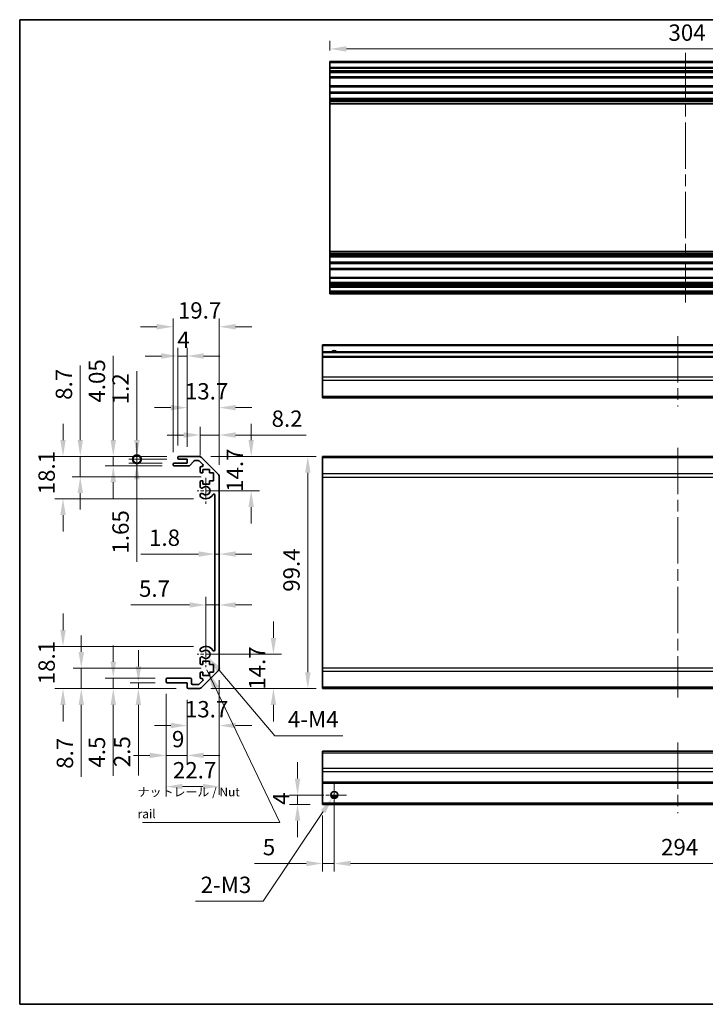
# Model space of a CAD drawing. Units: millimetres. Extents: x 51 to 6758, y 9 to 1012.
# Drawn here: x 2808 to 3101, y 28 to 450 of the extents above; entities that cross this region are included whole.
import ezdxf

# ---------------------------------------------------------------- set-up
doc = ezdxf.new("R2010")
doc.units = ezdxf.units.MM
doc.header["$LTSCALE"] = 3.5
doc.linetypes.add('CHAIN', pattern=[0.3543, 0.2362, -0.0295, 0.0591, -0.0295])
doc.layers.get('Defpoints').update_dxf_attribs({"lineweight": 25})
for name, color, linetype, lineweight in [('Border (ISO)', 7, 'Continuous', 35), ('Center Mark (ISO)', 131, 'Continuous', 18), ('Centerline (ISO)', 131, 'Continuous', 18), ('Dimension (ISO)', 7, 'Continuous', 18), ('Symbol (ISO)', 7, 'Continuous', 18), ('Visible (ISO)', 7, 'Continuous', 35), ('Visible Narrow (ISO)', 7, 'Continuous', 25)]:
    doc.layers.add(name, color=color, linetype=linetype, lineweight=lineweight)
doc.styles.add('Note Text (TK)', font='txt')
doc.dimstyles.new('Default - Method 1b (TK)', dxfattribs={"dimscale": 3.5, "dimtxt": 2.5, "dimasz": 2.5, "dimexe": 1, "dimexo": 1.5, "dimgap": 1, "dimtad": 1, "dimtoh": 1, "dimrnd": 1e-08, "dimdsep": 46, "dimtxsty": 'Note Text (TK)', "dimcen": 0.09, "dimdle": 5, "dimclrd": 100, "dimclre": 100, "dimclrt": 7, "dimadec": 1, "dimazin": 1, "dimtfac": 1, "dimtmove": 0, "dimatfit": 3, "dimfxl": 1, "dimtolj": 1, "dimlwd": -1, "dimlwe": -1, "dimarcsym": 0})
doc.dimstyles.new('Default - Method 1b (TK)$7', dxfattribs={"dimscale": 3.5, "dimtxt": 2.5, "dimasz": 2.5, "dimexe": 1, "dimexo": 1.5, "dimgap": 1, "dimtad": 1, "dimtoh": 1, "dimrnd": 1e-08, "dimdsep": 46, "dimtxsty": 'Note Text (TK)', "dimcen": 0.09, "dimdle": 5, "dimclrd": 100, "dimclre": 100, "dimclrt": 7, "dimadec": 1, "dimazin": 1, "dimtfac": 1, "dimtmove": 0, "dimatfit": 3, "dimfxl": 1, "dimtolj": 1, "dimlwd": -1, "dimlwe": -1, "dimarcsym": 0})

# ---------------------------------------------------------------- blocks, each defined once
blk = doc.blocks.new('図面枠 tk図枠')
at = {"layer": 'Border (ISO)'}
for p, q in [((14.5, 289), (405.5, 289)), ((14.5, 289), (14.5, 8)), ((14.5, 8), (405.5, 8))]:
    blk.add_line(p, q, dxfattribs=at)
blk = doc.blocks.new('*D37')
at = {"layer": 'Defpoints', "color": 0}
for p in [(2887.38, 177.83), (2916.27, 177.83), (2884.25, 163.13)]:
    blk.add_point(p, dxfattribs=at)
at = {"layer": 'Dimension (ISO)', "color": 100}
for p, q in [((2916.27, 184.83), (2916.27, 191.83)), ((2892.63, 177.83), (2919.77, 177.83)), ((2889.5, 163.13), (2919.77, 163.13)), ((2916.27, 156.13), (2916.27, 149.13))]:
    blk.add_line(p, q, dxfattribs=at)
for points in [[(2915.11, 184.83), (2917.44, 184.83), (2916.27, 177.83)], [(2915.11, 156.13), (2917.44, 156.13), (2916.27, 163.13)]]:
    blk.add_solid(points, dxfattribs=at)
at = {"layer": 'Dimension (ISO)', "color": 7, "insert": (2909.27, 162.67), "char_height": 7, "attachment_point": 4, "rotation": 90, "style": 'Note Text (TK)'}
blk.add_mtext('\\A1;14.7', dxfattribs=at)
blk = doc.blocks.new('*D38')
at = {"layer": 'Defpoints', "color": 0}
for p in [(2893.08, 198.94), (2893.08, 197.2), (2887.38, 177.83)]:
    blk.add_point(p, dxfattribs=at)
at = {"layer": 'Dimension (ISO)', "color": 100}
for p, q in [((2887.38, 183.08), (2887.38, 202.44)), ((2880.38, 198.94), (2855.28, 198.94)), ((2893.08, 198.94), (2887.38, 198.94)), ((2900.08, 198.94), (2907.08, 198.94))]:
    blk.add_line(p, q, dxfattribs=at)
for points in [[(2880.38, 200.11), (2880.38, 197.78), (2887.38, 198.94)], [(2900.08, 200.11), (2900.08, 197.78), (2893.08, 198.94)]]:
    blk.add_solid(points, dxfattribs=at)
at = {"layer": 'Dimension (ISO)', "color": 7, "insert": (2858.78, 205.94), "char_height": 7, "attachment_point": 4, "style": 'Note Text (TK)'}
blk.add_mtext('\\A1;5.7', dxfattribs=at)
blk = doc.blocks.new('*D39')
at = {"layer": 'Defpoints', "color": 0}
for p in [(2891.28, 223.03), (2893.08, 223.03), (2893.08, 220.75)]:
    blk.add_point(p, dxfattribs=at)
at = {"layer": 'Dimension (ISO)', "color": 100}
for p, q in [((2884.28, 220.75), (2859.58, 220.75)), ((2893.08, 220.75), (2891.28, 220.75)), ((2900.08, 220.75), (2907.08, 220.75))]:
    blk.add_line(p, q, dxfattribs=at)
for points in [[(2884.28, 221.91), (2884.28, 219.58), (2891.28, 220.75)], [(2900.08, 221.91), (2900.08, 219.58), (2893.08, 220.75)]]:
    blk.add_solid(points, dxfattribs=at)
at = {"layer": 'Dimension (ISO)', "color": 7, "insert": (2863.08, 227.75), "char_height": 7, "attachment_point": 4, "style": 'Note Text (TK)'}
blk.add_mtext('\\A1;1.8', dxfattribs=at)
blk = doc.blocks.new('*D40')
at = {"layer": 'Defpoints', "color": 0}
for p in [(2884.25, 262.53), (2887.38, 247.83), (2906.75, 247.83)]:
    blk.add_point(p, dxfattribs=at)
at = {"layer": 'Dimension (ISO)', "color": 100}
for p, q in [((2906.75, 269.53), (2906.75, 276.53)), ((2889.5, 262.53), (2910.25, 262.53)), ((2892.63, 247.83), (2910.25, 247.83)), ((2906.75, 240.83), (2906.75, 233.83))]:
    blk.add_line(p, q, dxfattribs=at)
for points in [[(2905.59, 269.53), (2907.92, 269.53), (2906.75, 262.53)], [(2905.59, 240.83), (2907.92, 240.83), (2906.75, 247.83)]]:
    blk.add_solid(points, dxfattribs=at)
at = {"layer": 'Dimension (ISO)', "color": 7, "insert": (2899.75, 247.37), "char_height": 7, "attachment_point": 4, "rotation": 90, "style": 'Note Text (TK)'}
blk.add_mtext('\\A1;14.7', dxfattribs=at)
blk = doc.blocks.new('*D41')
at = {"layer": 'Defpoints', "color": 0}
for p in [(2884.25, 262.53), (2884.25, 163.13), (2930.99, 163.13)]:
    blk.add_point(p, dxfattribs=at)
at = {"layer": 'Dimension (ISO)', "color": 100}
for p, q in [((2889.5, 262.53), (2934.49, 262.53)), ((2930.99, 255.53), (2930.99, 170.13)), ((2889.5, 163.13), (2934.49, 163.13))]:
    blk.add_line(p, q, dxfattribs=at)
for points in [[(2929.83, 255.53), (2932.16, 255.53), (2930.99, 262.53)], [(2929.83, 170.13), (2932.16, 170.13), (2930.99, 163.13)]]:
    blk.add_solid(points, dxfattribs=at)
at = {"layer": 'Dimension (ISO)', "color": 7, "insert": (2923.99, 204.61), "char_height": 7, "attachment_point": 4, "rotation": 90, "style": 'Note Text (TK)'}
blk.add_mtext('\\A1;99.4', dxfattribs=at)
blk = doc.blocks.new('*D42')
at = {"layer": 'Defpoints', "color": 0}
for p in [(2893.08, 171.96), (2879.38, 163.63), (2893.08, 147.33)]:
    blk.add_point(p, dxfattribs=at)
at = {"layer": 'Dimension (ISO)', "color": 100}
for p, q in [((2893.08, 166.71), (2893.08, 143.83)), ((2879.38, 158.38), (2879.38, 143.83)), ((2872.38, 147.33), (2865.38, 147.33)), ((2900.08, 147.33), (2907.08, 147.33))]:
    blk.add_line(p, q, dxfattribs=at)
for points in [[(2872.38, 148.5), (2872.38, 146.17), (2879.38, 147.33)], [(2900.08, 148.5), (2900.08, 146.17), (2893.08, 147.33)]]:
    blk.add_solid(points, dxfattribs=at)
at = {"layer": 'Dimension (ISO)', "color": 7, "insert": (2878.41, 154.33), "char_height": 7, "attachment_point": 4, "style": 'Note Text (TK)'}
blk.add_mtext('\\A1;13.7', dxfattribs=at)
blk = doc.blocks.new('*D43')
at = {"layer": 'Defpoints', "color": 0}
for p in [(2870.38, 166.13), (2879.38, 163.63), (2879.38, 134.55)]:
    blk.add_point(p, dxfattribs=at)
at = {"layer": 'Dimension (ISO)', "color": 100}
for p, q in [((2870.38, 160.88), (2870.38, 131.05)), ((2879.38, 158.38), (2879.38, 131.05)), ((2863.38, 134.55), (2856.38, 134.55)), ((2870.38, 134.55), (2879.38, 134.55)), ((2886.38, 134.55), (2893.38, 134.55))]:
    blk.add_line(p, q, dxfattribs=at)
for points in [[(2863.38, 135.72), (2863.38, 133.39), (2870.38, 134.55)], [(2886.38, 135.72), (2886.38, 133.39), (2879.38, 134.55)]]:
    blk.add_solid(points, dxfattribs=at)
at = {"layer": 'Dimension (ISO)', "color": 7, "insert": (2872.89, 141.55), "char_height": 7, "attachment_point": 4, "style": 'Note Text (TK)'}
blk.add_mtext('\\A1;9', dxfattribs=at)
blk = doc.blocks.new('*D44')
at = {"layer": 'Defpoints', "color": 0}
for p in [(2893.08, 171.96), (2870.38, 166.13), (2893.08, 121.2)]:
    blk.add_point(p, dxfattribs=at)
at = {"layer": 'Dimension (ISO)', "color": 100}
for p, q in [((2893.08, 166.71), (2893.08, 117.7)), ((2870.38, 160.88), (2870.38, 117.7)), ((2877.38, 121.2), (2886.08, 121.2))]:
    blk.add_line(p, q, dxfattribs=at)
for points in [[(2877.38, 122.36), (2877.38, 120.03), (2870.38, 121.2)], [(2886.08, 122.36), (2886.08, 120.03), (2893.08, 121.2)]]:
    blk.add_solid(points, dxfattribs=at)
at = {"layer": 'Dimension (ISO)', "color": 7, "insert": (2873.27, 128.2), "char_height": 7, "attachment_point": 4, "style": 'Note Text (TK)'}
blk.add_mtext('\\A1;22.7', dxfattribs=at)
blk = doc.blocks.new('*D45')
at = {"layer": 'Defpoints', "color": 0}
for p in [(2870.88, 165.63), (2858.52, 163.13), (2879.88, 163.13)]:
    blk.add_point(p, dxfattribs=at)
at = {"layer": 'Dimension (ISO)', "color": 100}
for p, q in [((2858.52, 172.63), (2858.52, 179.63)), ((2865.63, 165.63), (2855.02, 165.63)), ((2858.52, 165.63), (2858.52, 163.13)), ((2874.63, 163.13), (2855.02, 163.13)), ((2858.52, 156.13), (2858.52, 126.02))]:
    blk.add_line(p, q, dxfattribs=at)
for points in [[(2857.35, 172.63), (2859.69, 172.63), (2858.52, 165.63)], [(2857.35, 156.13), (2859.69, 156.13), (2858.52, 163.13)]]:
    blk.add_solid(points, dxfattribs=at)
at = {"layer": 'Dimension (ISO)', "color": 7, "insert": (2851.52, 129.52), "char_height": 7, "attachment_point": 4, "rotation": 90, "style": 'Note Text (TK)'}
blk.add_mtext('\\A1;2.5', dxfattribs=at)
blk = doc.blocks.new('*D46')
at = {"layer": 'Defpoints', "color": 0}
for p in [(2847.77, 167.63), (2870.88, 167.63), (2879.88, 163.13)]:
    blk.add_point(p, dxfattribs=at)
at = {"layer": 'Dimension (ISO)', "color": 100}
for p, q in [((2847.77, 174.63), (2847.77, 181.63)), ((2865.63, 167.63), (2844.27, 167.63)), ((2847.77, 167.63), (2847.77, 163.13)), ((2874.63, 163.13), (2844.27, 163.13)), ((2847.77, 156.13), (2847.77, 125.84))]:
    blk.add_line(p, q, dxfattribs=at)
for points in [[(2846.61, 174.63), (2848.94, 174.63), (2847.77, 167.63)], [(2846.61, 156.13), (2848.94, 156.13), (2847.77, 163.13)]]:
    blk.add_solid(points, dxfattribs=at)
at = {"layer": 'Dimension (ISO)', "color": 7, "insert": (2840.77, 129.34), "char_height": 7, "attachment_point": 4, "rotation": 90, "style": 'Note Text (TK)'}
blk.add_mtext('\\A1;4.5', dxfattribs=at)
blk = doc.blocks.new('*D47')
at = {"layer": 'Defpoints', "color": 0}
for p in [(2834.09, 171.83), (2890.63, 171.83), (2879.88, 163.13)]:
    blk.add_point(p, dxfattribs=at)
at = {"layer": 'Dimension (ISO)', "color": 100}
for p, q in [((2834.09, 178.83), (2834.09, 185.83)), ((2885.38, 171.83), (2830.59, 171.83)), ((2834.09, 171.83), (2834.09, 163.13)), ((2874.63, 163.13), (2830.59, 163.13)), ((2834.09, 156.13), (2834.09, 125.32))]:
    blk.add_line(p, q, dxfattribs=at)
for points in [[(2832.93, 178.83), (2835.26, 178.83), (2834.09, 171.83)], [(2832.93, 156.13), (2835.26, 156.13), (2834.09, 163.13)]]:
    blk.add_solid(points, dxfattribs=at)
at = {"layer": 'Dimension (ISO)', "color": 7, "insert": (2827.09, 128.82), "char_height": 7, "attachment_point": 4, "rotation": 90, "style": 'Note Text (TK)'}
blk.add_mtext('\\A1;8.7', dxfattribs=at)
blk = doc.blocks.new('*D48')
at = {"layer": 'Defpoints', "color": 0}
for p in [(2826.27, 181.23), (2887.38, 181.23), (2879.88, 163.13)]:
    blk.add_point(p, dxfattribs=at)
at = {"layer": 'Dimension (ISO)', "color": 100}
for p, q in [((2826.27, 188.23), (2826.27, 195.23)), ((2882.13, 181.23), (2822.77, 181.23)), ((2874.63, 163.13), (2822.77, 163.13)), ((2826.27, 156.13), (2826.27, 149.13))]:
    blk.add_line(p, q, dxfattribs=at)
for points in [[(2825.1, 188.23), (2827.43, 188.23), (2826.27, 181.23)], [(2825.1, 156.13), (2827.43, 156.13), (2826.27, 163.13)]]:
    blk.add_solid(points, dxfattribs=at)
at = {"layer": 'Dimension (ISO)', "color": 7, "insert": (2819.27, 165.01), "char_height": 7, "attachment_point": 4, "rotation": 90, "style": 'Note Text (TK)'}
blk.add_mtext('\\A1;18.1', dxfattribs=at)
blk = doc.blocks.new('*D49')
at = {"layer": 'Defpoints', "color": 0}
for p in [(2893.08, 271.71), (2884.88, 257.68), (2893.08, 253.71)]:
    blk.add_point(p, dxfattribs=at)
at = {"layer": 'Dimension (ISO)', "color": 100}
for p, q in [((2884.88, 262.93), (2884.88, 275.21)), ((2893.08, 258.96), (2893.08, 275.21)), ((2877.88, 271.71), (2870.88, 271.71)), ((2884.88, 271.71), (2893.08, 271.71)), ((2900.08, 271.71), (2930.24, 271.71))]:
    blk.add_line(p, q, dxfattribs=at)
for points in [[(2877.88, 272.87), (2877.88, 270.54), (2884.88, 271.71)], [(2900.08, 272.87), (2900.08, 270.54), (2893.08, 271.71)]]:
    blk.add_solid(points, dxfattribs=at)
at = {"layer": 'Dimension (ISO)', "color": 7, "insert": (2915.49, 278.71), "char_height": 7, "attachment_point": 4, "style": 'Note Text (TK)'}
blk.add_mtext('\\A1;8.2', dxfattribs=at)
blk = doc.blocks.new('*D50')
at = {"layer": 'Defpoints', "color": 0}
for p in [(2893.08, 283.42), (2879.38, 261.33), (2893.08, 253.71)]:
    blk.add_point(p, dxfattribs=at)
at = {"layer": 'Dimension (ISO)', "color": 100}
for p, q in [((2879.38, 266.58), (2879.38, 286.92)), ((2893.08, 258.96), (2893.08, 286.92)), ((2872.38, 283.42), (2865.38, 283.42)), ((2900.08, 283.42), (2907.08, 283.42))]:
    blk.add_line(p, q, dxfattribs=at)
for points in [[(2872.38, 284.58), (2872.38, 282.25), (2879.38, 283.42)], [(2900.08, 284.58), (2900.08, 282.25), (2893.08, 283.42)]]:
    blk.add_solid(points, dxfattribs=at)
at = {"layer": 'Dimension (ISO)', "color": 7, "insert": (2878.41, 290.42), "char_height": 7, "attachment_point": 4, "style": 'Note Text (TK)'}
blk.add_mtext('\\A1;13.7', dxfattribs=at)
blk = doc.blocks.new('*D51')
at = {"layer": 'Defpoints', "color": 0}
for p in [(2879.38, 305.51), (2875.38, 262.03), (2879.38, 261.33)]:
    blk.add_point(p, dxfattribs=at)
at = {"layer": 'Dimension (ISO)', "color": 100}
for p, q in [((2875.38, 267.28), (2875.38, 309.01)), ((2879.38, 266.58), (2879.38, 309.01)), ((2868.38, 305.51), (2861.38, 305.51)), ((2875.38, 305.51), (2879.38, 305.51)), ((2886.38, 305.51), (2893.38, 305.51))]:
    blk.add_line(p, q, dxfattribs=at)
for points in [[(2868.38, 306.68), (2868.38, 304.35), (2875.38, 305.51)], [(2886.38, 306.68), (2886.38, 304.35), (2879.38, 305.51)]]:
    blk.add_solid(points, dxfattribs=at)
at = {"layer": 'Dimension (ISO)', "color": 7, "insert": (2875.17, 312.51), "char_height": 7, "attachment_point": 4, "style": 'Note Text (TK)'}
blk.add_mtext('\\A1;4', dxfattribs=at)
blk = doc.blocks.new('*D52')
at = {"layer": 'Defpoints', "color": 0}
for p in [(2893.08, 318.05), (2873.38, 259.18), (2893.08, 253.71)]:
    blk.add_point(p, dxfattribs=at)
at = {"layer": 'Dimension (ISO)', "color": 100}
for p, q in [((2873.38, 264.43), (2873.38, 321.55)), ((2893.08, 258.96), (2893.08, 321.55)), ((2866.38, 318.05), (2859.38, 318.05)), ((2900.08, 318.05), (2907.08, 318.05))]:
    blk.add_line(p, q, dxfattribs=at)
for points in [[(2866.38, 319.22), (2866.38, 316.88), (2873.38, 318.05)], [(2900.08, 319.22), (2900.08, 316.88), (2893.08, 318.05)]]:
    blk.add_solid(points, dxfattribs=at)
at = {"layer": 'Dimension (ISO)', "color": 7, "insert": (2875.41, 325.05), "char_height": 7, "attachment_point": 4, "style": 'Note Text (TK)'}
blk.add_mtext('\\A1;19.7', dxfattribs=at)
blk = doc.blocks.new('_DotSmall')
at = {"color": 0, "linetype": 'ByBlock', "const_width": 0.5}
blk.add_lwpolyline([(-0.0625, 0, 1), (0.0625, 0, 1)], format="xyb", close=True, dxfattribs=at)
blk = doc.blocks.new('*D53')
at = {"layer": 'Defpoints', "color": 0}
for p in [(2857.88, 261.33), (2875.88, 262.53), (2875.88, 261.33)]:
    blk.add_point(p, dxfattribs=at)
at = {"layer": 'Dimension (ISO)', "color": 100}
for p, q in [((2857.88, 269.53), (2857.88, 299.03)), ((2870.63, 262.53), (2854.38, 262.53)), ((2870.63, 261.33), (2854.38, 261.33)), ((2857.88, 261.33), (2857.88, 262.53)), ((2857.88, 261.33), (2857.88, 247.33))]:
    blk.add_line(p, q, dxfattribs=at)
blk.add_solid([(2856.71, 269.53), (2859.05, 269.53), (2857.88, 262.53)], dxfattribs=at)
at = {"layer": 'Dimension (ISO)', "color": 100, "xscale": 7, "yscale": 7, "zscale": 7, "rotation": 90}
blk.add_blockref('_DotSmall', (2857.88, 261.33), dxfattribs=at)
at = {"layer": 'Dimension (ISO)', "color": 7, "insert": (2850.88, 284.87), "char_height": 7, "attachment_point": 4, "rotation": 90, "style": 'Note Text (TK)'}
blk.add_mtext('\\A1;1.2', dxfattribs=at)
blk = doc.blocks.new('*D54')
at = {"layer": 'Defpoints', "color": 0}
for p in [(2875.88, 261.33), (2857.89, 259.68), (2873.88, 259.68)]:
    blk.add_point(p, dxfattribs=at)
at = {"layer": 'Dimension (ISO)', "color": 100}
for p, q in [((2857.89, 261.33), (2857.89, 268.33)), ((2870.63, 261.33), (2854.39, 261.33)), ((2857.89, 261.33), (2857.89, 259.68)), ((2868.63, 259.68), (2854.39, 259.68)), ((2857.89, 252.68), (2857.89, 217.47))]:
    blk.add_line(p, q, dxfattribs=at)
blk.add_solid([(2856.72, 252.68), (2859.05, 252.68), (2857.89, 259.68)], dxfattribs=at)
at = {"layer": 'Dimension (ISO)', "color": 100, "xscale": 7, "yscale": 7, "zscale": 7, "rotation": 270}
blk.add_blockref('_DotSmall', (2857.89, 261.33), dxfattribs=at)
at = {"layer": 'Dimension (ISO)', "color": 7, "insert": (2850.89, 220.97), "char_height": 7, "attachment_point": 4, "rotation": 90, "style": 'Note Text (TK)'}
blk.add_mtext('\\A1;1.65', dxfattribs=at)
blk = doc.blocks.new('*D55')
at = {"layer": 'Defpoints', "color": 0}
for p in [(2875.88, 262.53), (2847.77, 258.48), (2873.88, 258.48)]:
    blk.add_point(p, dxfattribs=at)
at = {"layer": 'Dimension (ISO)', "color": 100}
for p, q in [((2847.77, 269.53), (2847.77, 305.56)), ((2870.63, 262.53), (2844.27, 262.53)), ((2847.77, 258.48), (2847.77, 262.53)), ((2868.63, 258.48), (2844.27, 258.48)), ((2847.77, 251.48), (2847.77, 244.48))]:
    blk.add_line(p, q, dxfattribs=at)
for points in [[(2846.61, 269.53), (2848.94, 269.53), (2847.77, 262.53)], [(2846.61, 251.48), (2848.94, 251.48), (2847.77, 258.48)]]:
    blk.add_solid(points, dxfattribs=at)
at = {"layer": 'Dimension (ISO)', "color": 7, "insert": (2840.77, 285.59), "char_height": 7, "attachment_point": 4, "rotation": 90, "style": 'Note Text (TK)'}
blk.add_mtext('\\A1;4.05', dxfattribs=at)
blk = doc.blocks.new('*D56')
at = {"layer": 'Defpoints', "color": 0}
for p in [(2875.88, 262.53), (2833.66, 253.83), (2890.63, 253.83)]:
    blk.add_point(p, dxfattribs=at)
at = {"layer": 'Dimension (ISO)', "color": 100}
for p, q in [((2833.66, 269.53), (2833.66, 301.41)), ((2870.63, 262.53), (2830.16, 262.53)), ((2833.66, 253.83), (2833.66, 262.53)), ((2885.38, 253.83), (2830.16, 253.83)), ((2833.66, 246.83), (2833.66, 239.83))]:
    blk.add_line(p, q, dxfattribs=at)
for points in [[(2832.49, 269.53), (2834.82, 269.53), (2833.66, 262.53)], [(2832.49, 246.83), (2834.82, 246.83), (2833.66, 253.83)]]:
    blk.add_solid(points, dxfattribs=at)
at = {"layer": 'Dimension (ISO)', "color": 7, "insert": (2826.66, 286.77), "char_height": 7, "attachment_point": 4, "rotation": 90, "style": 'Note Text (TK)'}
blk.add_mtext('\\A1;8.7', dxfattribs=at)
blk = doc.blocks.new('*D57')
at = {"layer": 'Defpoints', "color": 0}
for p in [(2875.88, 262.53), (2826.27, 244.43), (2887.38, 244.43)]:
    blk.add_point(p, dxfattribs=at)
at = {"layer": 'Dimension (ISO)', "color": 100}
for p, q in [((2826.27, 269.53), (2826.27, 276.53)), ((2870.63, 262.53), (2822.77, 262.53)), ((2882.13, 244.43), (2822.77, 244.43)), ((2826.27, 237.43), (2826.27, 230.43))]:
    blk.add_line(p, q, dxfattribs=at)
for points in [[(2825.1, 269.53), (2827.43, 269.53), (2826.27, 262.53)], [(2825.1, 237.43), (2827.43, 237.43), (2826.27, 244.43)]]:
    blk.add_solid(points, dxfattribs=at)
at = {"layer": 'Dimension (ISO)', "color": 7, "insert": (2819.27, 246.31), "char_height": 7, "attachment_point": 4, "rotation": 90, "style": 'Note Text (TK)'}
blk.add_mtext('\\A1;18.1', dxfattribs=at)
blk = doc.blocks.new('*D58')
at = {"layer": 'Defpoints', "color": 0}
for p in [(2887.38, 177.83), (2888.54, 176.46)]:
    blk.add_point(p, dxfattribs=at)
at = {"layer": 'Dimension (ISO)', "color": 100}
for p, q in [((2916.82, 143), (2893.06, 171.11)), ((2945.93, 143), (2916.82, 143))]:
    blk.add_line(p, q, dxfattribs=at)
blk.add_solid([(2893.95, 171.87), (2892.17, 170.36), (2888.54, 176.46)], dxfattribs=at)
at = {"layer": 'Dimension (ISO)', "color": 7, "insert": (2920.32, 150), "char_height": 7, "attachment_point": 4, "style": 'Note Text (TK)'}
blk.add_mtext('\\A1; 4-M4', dxfattribs=at)
blk = doc.blocks.new('*D59')
at = {"layer": 'Defpoints', "color": 0}
for p in [(2926.6, 117.6), (2942.3, 117.6), (2937.3, 113.6)]:
    blk.add_point(p, dxfattribs=at)
at = {"layer": 'Dimension (ISO)', "color": 100}
for p, q in [((2926.6, 124.6), (2926.6, 131.6)), ((2937.05, 117.6), (2923.1, 117.6)), ((2926.6, 113.6), (2926.6, 117.6)), ((2932.05, 113.6), (2923.1, 113.6)), ((2926.6, 106.6), (2926.6, 99.6))]:
    blk.add_line(p, q, dxfattribs=at)
for points in [[(2925.44, 124.6), (2927.77, 124.6), (2926.6, 117.6)], [(2925.44, 106.6), (2927.77, 106.6), (2926.6, 113.6)]]:
    blk.add_solid(points, dxfattribs=at)
at = {"layer": 'Dimension (ISO)', "color": 7, "insert": (2919.6, 113.39), "char_height": 7, "attachment_point": 4, "rotation": 90, "style": 'Note Text (TK)'}
blk.add_mtext('\\A1;4', dxfattribs=at)
blk = doc.blocks.new('*D60')
at = {"layer": 'Defpoints', "color": 0}
for p in [(2937.3, 114.1), (2942.3, 117.6), (2942.3, 88.29)]:
    blk.add_point(p, dxfattribs=at)
at = {"layer": 'Dimension (ISO)', "color": 100}
for p, q in [((2942.3, 112.35), (2942.3, 84.79)), ((2937.3, 108.85), (2937.3, 84.79)), ((2930.3, 88.29), (2908.23, 88.29)), ((2942.3, 88.29), (2937.3, 88.29)), ((2949.3, 88.29), (2956.3, 88.29))]:
    blk.add_line(p, q, dxfattribs=at)
for points in [[(2930.3, 89.46), (2930.3, 87.13), (2937.3, 88.29)], [(2949.3, 89.46), (2949.3, 87.13), (2942.3, 88.29)]]:
    blk.add_solid(points, dxfattribs=at)
at = {"layer": 'Dimension (ISO)', "color": 7, "insert": (2911.73, 95.29), "char_height": 7, "attachment_point": 4, "style": 'Note Text (TK)'}
blk.add_mtext('\\A1;5', dxfattribs=at)
blk = doc.blocks.new('*D61')
at = {"layer": 'Defpoints', "color": 0}
for p in [(2942.3, 117.6), (3236.3, 117.6), (3236.3, 88.29)]:
    blk.add_point(p, dxfattribs=at)
at = {"layer": 'Dimension (ISO)', "color": 100}
for p, q in [((2942.3, 112.35), (2942.3, 84.79)), ((3236.3, 112.35), (3236.3, 84.79)), ((2949.3, 88.29), (3229.3, 88.29))]:
    blk.add_line(p, q, dxfattribs=at)
for points in [[(2949.3, 89.46), (2949.3, 87.13), (2942.3, 88.29)], [(3229.3, 89.46), (3229.3, 87.13), (3236.3, 88.29)]]:
    blk.add_solid(points, dxfattribs=at)
at = {"layer": 'Dimension (ISO)', "color": 7, "insert": (3082.08, 95.29), "char_height": 7, "attachment_point": 4, "style": 'Note Text (TK)'}
blk.add_mtext('\\A1;294', dxfattribs=at)
blk = doc.blocks.new('*D63')
at = {"layer": 'Defpoints', "color": 0}
for p in [(2943.13, 118.85), (2941.46, 116.35)]:
    blk.add_point(p, dxfattribs=at)
at = {"layer": 'Dimension (ISO)', "color": 100}
for p, q in [((2941.98, 117.6), (2942.61, 117.6)), ((2942.3, 117.28), (2942.3, 117.91)), ((2911.91, 72.14), (2937.57, 110.53)), ((2882.99, 72.14), (2911.91, 72.14))]:
    blk.add_line(p, q, dxfattribs=at)
blk.add_solid([(2936.6, 111.18), (2938.54, 109.88), (2941.46, 116.35)], dxfattribs=at)
at = {"layer": 'Dimension (ISO)', "color": 7, "insert": (2882.99, 79.14), "char_height": 7, "attachment_point": 4, "style": 'Note Text (TK)'}
blk.add_mtext('\\A1; 2-M3', dxfattribs=at)
blk = doc.blocks.new('*D64')
at = {"layer": 'Defpoints', "color": 0}
for p in [(3244.47, 436.97), (2940.47, 431.05), (3244.47, 431.05)]:
    blk.add_point(p, dxfattribs=at)
at = {"layer": 'Dimension (ISO)', "color": 100}
for p, q in [((2940.47, 436.3), (2940.47, 440.47)), ((3244.47, 436.3), (3244.47, 440.47)), ((2947.47, 436.97), (3237.47, 436.97))]:
    blk.add_line(p, q, dxfattribs=at)
for points in [[(2947.47, 438.14), (2947.47, 435.81), (2940.47, 436.97)], [(3237.47, 438.14), (3237.47, 435.81), (3244.47, 436.97)]]:
    blk.add_solid(points, dxfattribs=at)
at = {"layer": 'Dimension (ISO)', "color": 7, "insert": (3085.25, 443.97), "char_height": 7, "attachment_point": 4, "style": 'Note Text (TK)'}
blk.add_mtext('\\A1;304', dxfattribs=at)

msp = doc.modelspace()

# ---------------------------------------------------------------- linework, layer by layer
at = {"layer": 'Center Mark (ISO)', "linetype": 'CHAIN', "ltscale": 8.222835}
for p, q in [((2887.38, 253.3842), (2887.38, 242.2842)), ((2887.38, 183.3842), (2887.38, 172.2842))]:
    msp.add_line(p, q, dxfattribs=at)
at = {"layer": 'Center Mark (ISO)', "linetype": 'CHAIN', "ltscale": 6.889386}
for p, q in [((2892.93, 247.8342), (2883.63, 247.8342)), ((2892.93, 177.8342), (2883.63, 177.8342))]:
    msp.add_line(p, q, dxfattribs=at)
at = {"layer": 'Center Mark (ISO)', "linetype": 'CHAIN', "ltscale": 7.778352}
for p, q in [((2942.2969, 122.8492), (2942.2969, 112.3492)), ((2947.5469, 117.5992), (2937.0469, 117.5992))]:
    msp.add_line(p, q, dxfattribs=at)
at = {"layer": 'Centerline (ISO)', "linetype": 'CHAIN', "ltscale": 23.990969}
for p, q in [((3092.4723, 435.3041), (3092.4723, 328.4041)), ((3089.2969, 314.0911), (3089.2969, 283.8911)), ((3089.2969, 266.2842), (3089.2969, 159.3842)), ((3089.2969, 140.0492), (3089.2969, 109.8492))]:
    msp.add_line(p, q, dxfattribs=at)
at = {"layer": 'Visible (ISO)'}
for p, q in [((2940.4723, 431.0541), (2940.4723, 431.5541)), ((3244.4723, 431.5541), (2940.4723, 431.5541)), ((2940.4723, 431.0541), (2940.4723, 429.0541)), ((2940.4723, 428.5541), (2940.4723, 429.0541)), ((3244.4723, 429.0541), (2940.4723, 429.0541)), ((2940.4723, 428.5541), (2940.4723, 427.5541)), ((2940.4723, 427.0541), (2940.4723, 427.5541)), ((2940.4723, 426.7041), (2940.4723, 427.0541)), ((3244.4723, 427.0541), (2940.4723, 427.0541)), ((2940.4723, 426.7041), (2940.4723, 425.0541)), ((2940.4723, 424.5541), (2940.4723, 425.0541)), ((2940.4723, 424.5541), (2940.4723, 421.1541)), ((3244.4723, 424.5541), (2940.4723, 424.5541)), ((2940.4723, 420.6541), (2940.4723, 421.1541)), ((3244.4723, 421.1541), (2940.4723, 421.1541)), ((2940.4723, 420.6541), (2940.4723, 418.5268)), ((2940.4723, 417.9838), (2940.4723, 418.5268)), ((3244.4723, 418.5268), (2940.4723, 418.5268)), ((2940.4723, 417.9838), (2940.4723, 415.7243)), ((3244.4723, 417.9838), (2940.4723, 417.9838)), ((2940.4723, 415.1814), (2940.4723, 415.7243)), ((3244.4723, 415.7243), (2940.4723, 415.7243)), ((2940.4723, 415.1814), (2940.4723, 414.6672)), ((3244.4723, 415.1814), (2940.4723, 415.1814)), ((2940.4723, 414.3305), (2940.4723, 414.6672)), ((3244.4723, 414.6672), (2940.4723, 414.6672)), ((2940.4723, 413.454), (2940.4723, 414.3305)), ((2940.4723, 413.454), (2940.4723, 350.2542)), ((3244.4723, 413.454), (2940.4723, 413.454)), ((2940.4723, 349.3777), (2940.4723, 350.2542)), ((3244.4723, 350.2542), (2940.4723, 350.2542)), ((2940.4723, 349.041), (2940.4723, 349.3777)), ((2940.4723, 349.041), (2940.4723, 348.5268)), ((3244.4723, 349.041), (2940.4723, 349.041)), ((2940.4723, 347.9838), (2940.4723, 348.5268)), ((3244.4723, 348.5268), (2940.4723, 348.5268)), ((2940.4723, 347.9838), (2940.4723, 345.7243)), ((3244.4723, 347.9838), (2940.4723, 347.9838)), ((2940.4723, 345.1814), (2940.4723, 345.7243)), ((3244.4723, 345.7243), (2940.4723, 345.7243)), ((2940.4723, 345.1814), (2940.4723, 343.0541)), ((3244.4723, 345.1814), (2940.4723, 345.1814)), ((2940.4723, 342.5541), (2940.4723, 343.0541)), ((2940.4723, 342.5541), (2940.4723, 339.1541)), ((3244.4723, 342.5541), (2940.4723, 342.5541)), ((2940.4723, 338.6541), (2940.4723, 339.1541)), ((3244.4723, 339.1541), (2940.4723, 339.1541)), ((2940.4723, 338.6541), (2940.4723, 337.0041)), ((2940.4723, 336.5041), (2940.4723, 337.0041)), ((2940.4723, 336.5041), (2940.4723, 336.2041)), ((3244.4723, 336.5041), (2940.4723, 336.5041)), ((2940.4723, 335.7041), (2940.4723, 336.2041)), ((3244.4723, 336.2041), (2940.4723, 336.2041)), ((2940.4723, 335.7041), (2940.4723, 335.5041)), ((2940.4723, 335.0041), (2940.4723, 335.5041)), ((2940.4723, 335.0041), (2940.4723, 333.3541)), ((3244.4723, 335.0041), (2940.4723, 335.0041)), ((2940.4723, 332.8541), (2940.4723, 333.3541)), ((3244.4723, 333.3541), (2940.4723, 333.3541)), ((2940.4723, 332.8541), (2940.4723, 332.6541)), ((2940.4723, 332.1541), (2940.4723, 332.6541)), ((3244.4723, 332.1541), (2940.4723, 332.1541)), ((2937.2969, 309.8411), (2937.2969, 310.3411)), ((3241.2969, 310.3411), (2937.2969, 310.3411)), ((2937.2969, 309.8411), (2937.2969, 307.3411)), ((2937.2969, 306.8411), (2937.2969, 307.3411)), ((3241.2969, 307.3411), (2937.2969, 307.3411)), ((2937.2969, 306.8411), (2937.2969, 305.3411)), ((2937.2969, 304.8411), (2937.2969, 305.3411)), ((3241.2969, 305.3411), (2937.2969, 305.3411)), ((2937.2969, 304.8411), (2937.2969, 296.4695)), ((2937.2969, 295.0553), (2937.2969, 296.4695)), ((2937.2969, 295.0553), (2937.2969, 288.2269)), ((2937.2969, 287.6411), (2937.2969, 288.2269)), ((2937.2969, 287.6411), (3241.2969, 287.6411)), ((2875.38, 261.8342), (2875.38, 262.0342)), ((2875.88, 262.5342), (2884.2515, 262.5342)), ((2879.38, 261.3342), (2875.88, 261.3342)), ((2879.38, 259.6842), (2879.38, 261.3342)), ((2885.6657, 261.9484), (2892.4942, 255.12)), ((2937.2969, 261.9484), (2937.2969, 262.5342)), ((3241.2969, 262.5342), (2937.2969, 262.5342)), ((2937.2969, 261.9484), (2937.2969, 255.12)), ((2873.38, 258.9842), (2873.38, 259.1842)), ((2873.88, 259.6842), (2879.38, 259.6842)), ((2880.1554, 258.4842), (2873.88, 258.4842)), ((2882.2308, 260.5664), (2880.5291, 258.652)), ((2884.1273, 260.7342), (2882.6045, 260.7342)), ((2886.0308, 259.0378), (2884.4808, 260.5878)), ((2884.88, 256.0342), (2884.88, 257.6842)), ((2885.38, 258.1842), (2885.6773, 258.1842)), ((2886.13, 255.5342), (2885.38, 255.5342)), ((2886.13, 256.9342), (2886.13, 255.5342)), ((2888.93, 256.9342), (2886.13, 256.9342)), ((2888.93, 255.5342), (2888.93, 256.9342)), ((2890.63, 255.5342), (2888.93, 255.5342)), ((2890.63, 252.1342), (2890.63, 255.5342)), ((2893.08, 253.7058), (2893.08, 171.9627)), ((2937.2969, 253.7058), (2937.2969, 255.12)), ((2937.2969, 253.7058), (2937.2969, 171.9627)), ((2884.88, 249.5069), (2884.88, 251.6342)), ((2885.38, 252.1342), (2886.13, 252.1342)), ((2886.13, 252.1342), (2886.13, 250.7342)), ((2886.13, 250.7342), (2888.93, 250.7342)), ((2888.93, 252.1342), (2890.63, 252.1342)), ((2888.93, 250.7342), (2888.93, 252.1342)), ((2884.8798, 245.6474), (2884.88, 246.1615)), ((2891.28, 179.744), (2891.28, 245.9245)), ((2884.88, 179.5069), (2884.8798, 180.0211)), ((2884.88, 174.0342), (2884.88, 176.1615)), ((2886.13, 173.5342), (2885.38, 173.5342)), ((2886.13, 174.9342), (2886.13, 173.5342)), ((2888.93, 174.9342), (2886.13, 174.9342)), ((2888.93, 173.5342), (2888.93, 174.9342)), ((2890.63, 173.5342), (2888.93, 173.5342)), ((2890.63, 170.1342), (2890.63, 173.5342)), ((2884.88, 167.9842), (2884.88, 169.6342)), ((2885.38, 170.1342), (2886.13, 170.1342)), ((2892.4942, 170.5484), (2885.6657, 163.72)), ((2886.13, 170.1342), (2886.13, 168.7342)), ((2886.13, 168.7342), (2888.93, 168.7342)), ((2888.93, 170.1342), (2890.63, 170.1342)), ((2888.93, 168.7342), (2888.93, 170.1342)), ((2937.2969, 170.5484), (2937.2969, 171.9627)), ((2937.2969, 170.5484), (2937.2969, 163.72)), ((2870.38, 166.1342), (2870.38, 167.1342)), ((2870.88, 167.6342), (2880.68, 167.6342)), ((2879.38, 165.6342), (2870.88, 165.6342)), ((2879.38, 163.6342), (2879.38, 165.6342)), ((2881.18, 167.1342), (2881.18, 165.4342)), ((2881.68, 164.9342), (2884.1273, 164.9342)), ((2884.4808, 165.0807), (2886.0308, 166.6307)), ((2885.6773, 167.4842), (2885.38, 167.4842)), ((2884.2515, 163.1342), (2879.88, 163.1342)), ((2937.2969, 163.1342), (2937.2969, 163.72)), ((3241.2969, 163.1342), (2937.2969, 163.1342)), ((2937.2969, 135.7134), (2937.2969, 136.2992)), ((3241.2969, 136.2992), (2937.2969, 136.2992)), ((2937.2969, 135.7134), (2937.2969, 128.885)), ((2937.2969, 127.4708), (2937.2969, 128.885)), ((2937.2969, 127.4708), (2937.2969, 123.0992)), ((2937.2969, 122.5992), (2937.2969, 123.0992)), ((2937.2969, 122.5992), (2937.2969, 114.0992)), ((3241.2969, 122.5992), (2937.2969, 122.5992)), ((2937.2969, 113.5992), (2937.2969, 114.0992)), ((2943.415, 116.5992), (2941.1789, 116.5992)), ((3241.2969, 113.5992), (2937.2969, 113.5992))]:
    msp.add_line(p, q, dxfattribs=at)
msp.add_circle((2942.2969, 117.5992), 1.5, dxfattribs=at)
for centre, radius, start, end in [((2942.2969, 306.3411), 1.5, 41.810315, 138.189685), ((2875.88, 262.0342), 0.5, 90, 180), ((2875.88, 261.8342), 0.5, 180, 270), ((2884.2515, 260.5342), 2, 45, 90), ((2873.88, 259.1842), 0.5, 90, 180), ((2873.88, 258.9842), 0.5, 180, 270), ((2880.1554, 258.9842), 0.5, 270, 318.366461), ((2882.6045, 260.2342), 0.5, 90, 138.366461), ((2884.1273, 260.2342), 0.5, 45, 90), ((2885.38, 257.6842), 0.5, 90, 180), ((2885.6773, 258.6842), 0.5, 270, 45), ((2885.38, 256.0342), 0.5, 180, 270), ((2891.08, 253.7058), 2, 0, 45), ((2885.38, 251.6342), 0.5, 90, 180), ((2885.6375, 249.764), 0.8, 198.743901, 312.079787), ((2887.38, 247.8342), 1.8, 227.920213, 132.079787), ((2885.6375, 245.9045), 0.8001, 198.743901, 227.920213), ((2885.6375, 245.9045), 0.8, 47.920213, 161.256099), ((2887.38, 247.8342), 3.4001, 227.920213, 330.679471), ((2890.7802, 245.9245), 0.4997, 0, 150.679471), ((2885.6375, 179.764), 0.8001, 132.079787, 161.256099), ((2885.6375, 179.764), 0.8, 198.743901, 312.079787), ((2887.38, 177.8342), 3.4001, 29.320529, 132.079787), ((2887.38, 177.8342), 1.8, 227.920213, 132.079787), ((2890.7802, 179.744), 0.4997, 209.320529, 0), ((2885.6375, 175.9045), 0.8, 47.920213, 161.256099), ((2885.38, 174.0342), 0.5, 180, 270), ((2885.38, 169.6342), 0.5, 90, 180), ((2891.08, 171.9627), 2, 315, 0), ((2870.88, 167.1342), 0.5, 90, 180), ((2870.88, 166.1342), 0.5, 180, 270), ((2880.68, 167.1342), 0.5, 0, 90), ((2881.68, 165.4342), 0.5, 180, 270), ((2884.1273, 165.4342), 0.5, 270, 315), ((2885.38, 167.9842), 0.5, 180, 270), ((2885.6773, 166.9842), 0.5, 315, 90), ((2879.88, 163.6342), 0.5, 180, 270), ((2884.2515, 165.1342), 2, 270, 315)]:
    msp.add_arc(centre, radius, start, end, dxfattribs=at)
at = {"layer": 'Visible Narrow (ISO)'}
for p, q in [((3244.4723, 431.0541), (2940.4723, 431.0541)), ((3244.4723, 428.5541), (2940.4723, 428.5541)), ((3244.4723, 427.5541), (2940.4723, 427.5541)), ((3244.4723, 426.7041), (2940.4723, 426.7041)), ((3244.4723, 425.0541), (2940.4723, 425.0541)), ((3244.4723, 420.6541), (2940.4723, 420.6541)), ((3244.4723, 414.3305), (2940.4723, 414.3305)), ((3244.4723, 349.3777), (2940.4723, 349.3777)), ((3244.4723, 343.0541), (2940.4723, 343.0541)), ((3244.4723, 338.6541), (2940.4723, 338.6541)), ((3244.4723, 337.0041), (2940.4723, 337.0041)), ((3244.4723, 335.7041), (2940.4723, 335.7041)), ((3244.4723, 335.5041), (2940.4723, 335.5041)), ((3244.4723, 332.8541), (2940.4723, 332.8541)), ((3244.4723, 332.6541), (2940.4723, 332.6541)), ((3241.2969, 309.8411), (2937.2969, 309.8411)), ((3241.2969, 306.8411), (2937.2969, 306.8411)), ((3241.2969, 304.8411), (2937.2969, 304.8411)), ((3241.2969, 296.4695), (2937.2969, 296.4695)), ((3241.2969, 295.0553), (2937.2969, 295.0553)), ((3241.2969, 288.2269), (2937.2969, 288.2269)), ((3241.2969, 261.9484), (2937.2969, 261.9484)), ((3241.2969, 255.12), (2937.2969, 255.12)), ((2937.2969, 253.7058), (3241.2969, 253.7058)), ((3241.2969, 171.9627), (2937.2969, 171.9627)), ((2937.2969, 170.5484), (3241.2969, 170.5484)), ((3241.2969, 163.72), (2937.2969, 163.72)), ((2937.2969, 135.7134), (3241.2969, 135.7134)), ((3241.2969, 128.885), (2937.2969, 128.885)), ((3241.2969, 127.4708), (2937.2969, 127.4708)), ((3241.2969, 123.0992), (2937.2969, 123.0992)), ((3241.2969, 114.0992), (2937.2969, 114.0992)), ((2943.7112, 117.0992), (2940.8827, 117.0992))]:
    msp.add_line(p, q, dxfattribs=at)

# ---------------------------------------------------------------- block references
at = {"xscale": 1.5, "yscale": 1.5, "zscale": 1.5}
msp.add_blockref('図面枠 tk図枠', (2786, 16), dxfattribs=at)

# ---------------------------------------------------------------- texts
at = {"layer": 'Symbol (ISO)', "color": 7, "insert": (2858.187, 106.4794), "char_height": 3.75, "width": 52.149124, "attachment_point": 7, "line_spacing_factor": 1.5, "style": 'Note Text (TK)'}
msp.add_mtext('{ナットレール / Nut rail}', dxfattribs=at)

# ---------------------------------------------------------------- dimensions: what is measured, and where the dimension line sits
at = {"layer": 'Dimension (ISO)', "color": 100}
for base, p1, p2, angle, override, picture, middle in [((3244.4723, 436.9734), (2940.4723, 431.0541), (3244.4723, 431.0541), 180, {"dimtxt": 2, "dimasz": 2, "dimtoh": 0, "dimdec": 2, "dimtp": 0, "dimtm": 0, "dimtdec": 2, "dimtofl": 0, "dimatfit": 1}, '*D64', (3092.4723, 436.9734)), ((2893.08, 318.0507), (2873.38, 259.1842), (2893.08, 253.7058), 180, {"dimtxt": 2, "dimasz": 2, "dimtoh": 0, "dimtofl": 0, "dimatfit": 1}, '*D52', (2883.23, 318.0507)), ((2879.38, 305.5131), (2875.38, 262.0342), (2879.38, 261.3342), 180, {"dimtxt": 2, "dimasz": 2, "dimtoh": 0, "dimatfit": 1}, '*D51', (2877.38, 305.5131)), ((2847.7732, 258.4842), (2875.88, 262.5342), (2873.88, 258.4842), 270, {"dimtxt": 2, "dimasz": 2, "dimtoh": 0, "dimdec": 2, "dimtp": 0, "dimtm": 0, "dimtdec": 2, "dimtofl": 1, "dimatfit": 1}, '*D55', (2847.7732, 293.8254)), ((2833.6576, 253.8342), (2875.88, 262.5342), (2890.63, 253.8342), 270, {"dimtxt": 2, "dimasz": 2, "dimtoh": 0, "dimatfit": 1}, '*D56', (2833.6576, 292.3411)), ((2857.88, 261.3342), (2875.88, 262.5342), (2875.88, 261.3342), 270, {"dimtxt": 2, "dimasz": 2, "dimtoh": 0, "dimdec": 2, "dimblk2": 'DotSmall', "dimsah": 1, "dimdle": 0, "dimtp": 0, "dimtm": 0, "dimtdec": 2, "dimtofl": 1, "dimatfit": 1}, '*D53', (2857.88, 290.1962)), ((2893.08, 283.417), (2879.38, 261.3342), (2893.08, 253.7058), 180, {"dimtxt": 2, "dimasz": 2, "dimtoh": 0, "dimdec": 2, "dimtp": 0, "dimtm": 0, "dimtdec": 2, "dimtofl": 0, "dimatfit": 1}, '*D50', (2886.23, 283.417)), ((2893.08, 271.7058), (2884.88, 257.6842), (2893.08, 253.7058), 180, {"dimtxt": 2, "dimasz": 2, "dimtoh": 0, "dimdec": 2, "dimtp": 0, "dimtm": 0, "dimtdec": 2, "dimtofl": 1, "dimatfit": 1}, '*D49', (2921.1148, 271.7058)), ((2826.2666, 244.4341), (2875.88, 262.5342), (2887.38, 244.4341), 270, {"dimtxt": 2, "dimasz": 2, "dimtoh": 0, "dimdec": 2, "dimtp": 0, "dimtm": 0, "dimtdec": 2, "dimtofl": 0, "dimatfit": 1}, '*D57', (2826.2666, 253.4842)), ((2906.7534, 247.8342), (2884.2515, 262.5342), (2887.38, 247.8342), 270, {"dimtxt": 2, "dimasz": 2, "dimtoh": 0, "dimdec": 2, "dimtp": 0, "dimtm": 0, "dimtdec": 2, "dimtofl": 0, "dimatfit": 1}, '*D40', (2906.7534, 255.1842)), ((2857.8877, 259.6842), (2875.88, 261.3342), (2873.88, 259.6842), 90, {"dimtxt": 2, "dimasz": 2, "dimtoh": 0, "dimdec": 2, "dimblk1": 'DotSmall', "dimsah": 1, "dimdle": 0, "dimtp": 0, "dimtm": 0, "dimtdec": 2, "dimtofl": 1, "dimatfit": 1}, '*D54', (2857.8877, 228.8405)), ((2930.9936, 163.1342), (2884.2515, 262.5342), (2884.2515, 163.1342), 270, {"dimtxt": 2, "dimasz": 2, "dimtoh": 0, "dimtofl": 0, "dimatfit": 1}, '*D41', (2930.9936, 212.8442)), ((2893.08, 198.9439), (2887.38, 177.8342), (2893.08, 197.202), 180, {"dimtxt": 2, "dimasz": 2, "dimtoh": 0, "dimse2": 1, "dimatfit": 1}, '*D38', (2864.3317, 198.9439)), ((2826.2666, 181.2343), (2879.88, 163.1342), (2887.38, 181.2343), 90, {"dimtxt": 2, "dimasz": 2, "dimtoh": 0, "dimdec": 2, "dimtp": 0, "dimtm": 0, "dimtdec": 2, "dimtofl": 0, "dimatfit": 1}, '*D48', (2826.2666, 172.1843)), ((2916.2717, 177.8342), (2884.2515, 163.1342), (2887.38, 177.8342), 90, {"dimtxt": 2, "dimasz": 2, "dimtoh": 0, "dimtofl": 0, "dimatfit": 1}, '*D37', (2916.2717, 170.4842)), ((2834.0939, 171.8342), (2879.88, 163.1342), (2890.63, 171.8342), 90, {"dimtxt": 2, "dimasz": 2, "dimtoh": 0, "dimatfit": 1}, '*D47', (2834.0939, 134.3901)), ((2847.7732, 167.6342), (2879.88, 163.1342), (2870.88, 167.6342), 90, {"dimtxt": 2, "dimasz": 2, "dimtoh": 0, "dimdec": 2, "dimtp": 0, "dimtm": 0, "dimtdec": 2, "dimtofl": 1, "dimatfit": 1}, '*D46', (2847.7732, 135.0249)), ((2858.5208, 163.1342), (2870.88, 165.6342), (2879.88, 163.1342), 90, {"dimtxt": 2, "dimasz": 2, "dimtoh": 0, "dimdec": 2, "dimtp": 0, "dimtm": 0, "dimtdec": 2, "dimtofl": 1, "dimatfit": 1}, '*D45', (2858.5208, 135.1243)), ((2893.08, 121.1974), (2870.38, 166.1342), (2893.08, 171.9627), 180, {"dimtxt": 2, "dimasz": 2, "dimtoh": 0, "dimtofl": 0, "dimatfit": 1}, '*D44', (2881.3663, 121.1974)), ((2879.38, 134.5527), (2870.38, 166.1342), (2879.38, 163.6342), 180, {"dimtxt": 2, "dimasz": 2, "dimtoh": 0, "dimatfit": 1}, '*D43', (2874.88, 134.5527)), ((2926.6039, 117.5992), (2937.2969, 113.5992), (2942.2969, 117.5992), 90, {"dimtxt": 2, "dimasz": 2, "dimtoh": 0, "dimdec": 2, "dimtp": 0, "dimtm": 0, "dimtdec": 2, "dimtofl": 1, "dimatfit": 1}, '*D59', (2926.6039, 115.5992)), ((2942.2969, 88.2924), (2937.2969, 114.0992), (2942.2969, 117.5992), 180, {"dimtxt": 2, "dimasz": 2, "dimtoh": 0, "dimdec": 2, "dimtp": 0, "dimtm": 0, "dimtdec": 2, "dimtofl": 1, "dimatfit": 1}, '*D60', (2913.7614, 88.2924)), ((3236.2969, 88.2924), (2942.2969, 117.5992), (3236.2969, 117.5992), 180, {"dimtxt": 2, "dimasz": 2, "dimtoh": 0, "dimdec": 2, "dimtp": 0, "dimtm": 0, "dimtdec": 2, "dimtofl": 0, "dimatfit": 1}, '*D61', (3089.2969, 88.2924))]:
    dim = msp.add_linear_dim(base=base, p1=p1, p2=p2, angle=angle, dimstyle='Default - Method 1b (TK)', override=override, dxfattribs=at)
    dim.commit()
    dim.dimension.update_dxf_attribs({"geometry": picture, "text_midpoint": middle, "dimtype": 160})
for base, p1, p2, override, picture, middle in [((2893.08, 220.7483), (2891.28, 223.0268), (2893.08, 223.0268), {"dimtxt": 2, "dimasz": 2, "dimtoh": 0, "dimse1": 1, "dimse2": 1, "dimatfit": 1}, '*D39', (2868.4305, 220.7483)), ((2893.08, 147.3322), (2879.38, 163.6342), (2893.08, 171.9627), {"dimtxt": 2, "dimasz": 2, "dimtoh": 0, "dimdec": 2, "dimtp": 0, "dimtm": 0, "dimtdec": 2, "dimtofl": 0, "dimatfit": 1}, '*D42', (2886.23, 147.3322))]:
    dim = msp.add_linear_dim(base=base, p1=p1, p2=p2, dimstyle='Default - Method 1b (TK)', override=override, dxfattribs=at)
    dim.commit()
    dim.dimension.update_dxf_attribs({"geometry": picture, "text_midpoint": middle, "dimtype": 160})
dim = msp.add_radius_dim(center=(2887.38, 177.8342), mpoint=(2888.5418, 176.4594), text=' 4-M4', dimstyle='Default - Method 1b (TK)', override={"dimtxt": 2, "dimasz": 2, "dimtih": 1, "dimcen": 0, "dimtofl": 0}, dxfattribs=at)
dim.commit()
dim.dimension.update_dxf_attribs({"geometry": '*D58', "text_midpoint": (2933.1239, 143.0019), "dimtype": 164})
dim = msp.add_diameter_dim_2p(p1=(2943.1305, 118.8463), p2=(2941.4634, 116.3522), text=' 2-M3', dimstyle='Default - Method 1b (TK)', override={"dimtxt": 2, "dimasz": 2, "dimtih": 1, "dimlfac": 1, "dimtofl": 0}, dxfattribs=at)
dim.commit()
dim.dimension.update_dxf_attribs({"geometry": '*D63', "text_midpoint": (2895.7012, 72.1374), "dimtype": 163})

# ---------------------------------------------------------------- leaders
at = {"layer": 'Symbol (ISO)', "color": 100, "annotation_type": 0, "has_hookline": 1, "hookline_direction": 1, "text_width": 50.0284}
msp.add_leader([(2887.8479, 171.1916), (2919.0861, 105.8544), (2910.3361, 105.8544)], dimstyle='Default - Method 1b (TK)$7', override={"dimgap": 0, "dimtad": 1}, dxfattribs=at)

doc.saveas('drawing.dxf')
